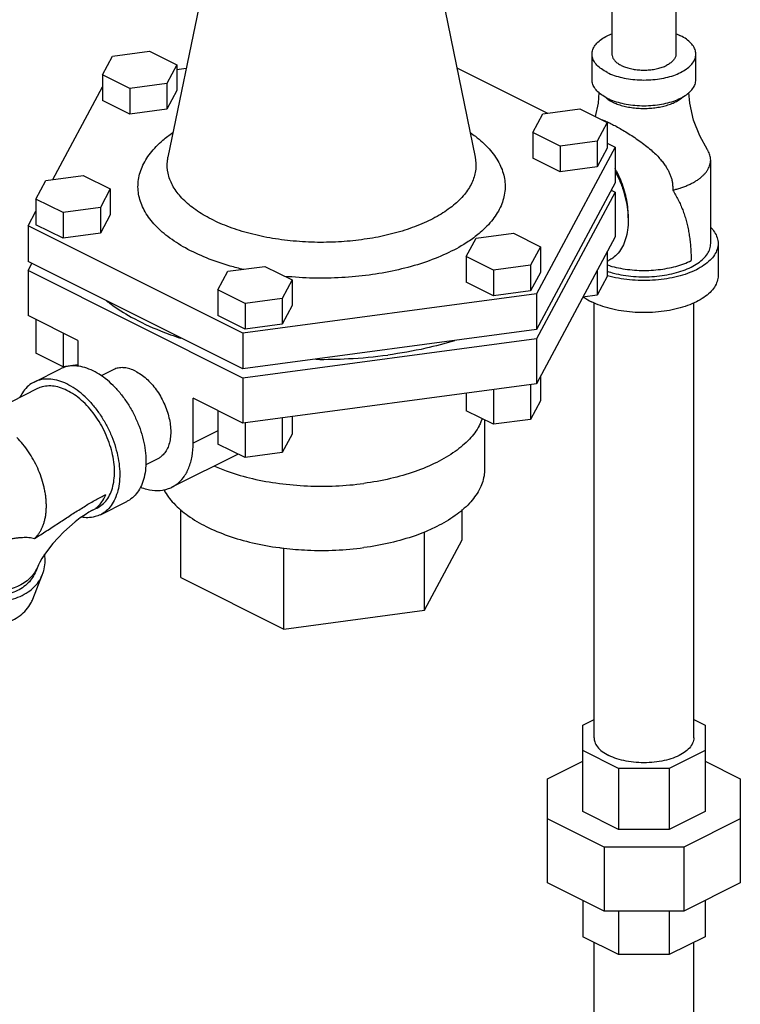
# Model space of a CAD drawing. Units: inches. Extents: x 0 to 34, y -0.8 to 22.
# Drawn here: x 15.3 to 16.8, y 17.8 to 19.9 of the extents above; entities that cross this region are included whole.
import ezdxf

# ---------------------------------------------------------------- set-up
doc = ezdxf.new("R2010")
doc.units = ezdxf.units.IN
doc.header["$LTSCALE"] = 1.87
doc.header["$MEASUREMENT"] = 0
doc.layers.get('0').update_dxf_attribs({"linetype": 'CONTINUOUS'})
doc.layers.add('02___PRT_ALL_AXES', color=7, linetype='CONTINUOUS')

msp = doc.modelspace()

# ---------------------------------------------------------------- linework, layer by layer
at = {"color": 7, "linetype": 'Continuous'}
for p, q in [((16.5687, 19.954), (16.5687, 19.8344)), ((16.7037, 19.9498), (16.7037, 19.8344)), ((15.516, 19.8301), (15.5944, 19.8406)), ((15.5944, 19.8406), (15.6518, 19.8119)), ((15.495, 19.7909), (15.516, 19.8301)), ((16.5269, 19.7803), (16.5269, 19.8344)), ((16.7456, 19.7803), (16.7456, 19.8344)), ((15.6518, 19.8119), (15.6308, 19.7727)), ((15.6518, 19.8119), (15.6518, 19.7578)), ((15.6518, 19.8019), (15.6715, 19.8045)), ((16.2419, 19.8052), (16.4327, 19.7099)), ((15.495, 19.7909), (15.495, 19.7367)), ((15.5524, 19.7622), (15.495, 19.7909)), ((15.3904, 19.5702), (15.495, 19.7655)), ((15.6308, 19.7727), (15.5524, 19.7622)), ((15.5524, 19.7622), (15.5524, 19.708)), ((15.6308, 19.7727), (15.6308, 19.7185)), ((15.6518, 19.7578), (15.6308, 19.7185)), ((15.5524, 19.708), (15.495, 19.7367)), ((15.6308, 19.7185), (15.5524, 19.708)), ((16.423, 19.7086), (16.5014, 19.7191)), ((16.5014, 19.7191), (16.5588, 19.6904)), ((16.402, 19.6694), (16.423, 19.7086)), ((16.5588, 19.6904), (16.5378, 19.6512)), ((16.5588, 19.6904), (16.5588, 19.6362)), ((16.402, 19.6694), (16.402, 19.6152)), ((16.4594, 19.6407), (16.402, 19.6694)), ((16.5754, 19.6385), (16.4097, 19.3291)), ((16.5378, 19.6512), (16.4594, 19.6407)), ((16.4594, 19.6407), (16.4594, 19.5865)), ((16.5378, 19.6512), (16.5378, 19.597)), ((16.5588, 19.6362), (16.5378, 19.597)), ((16.5588, 19.6468), (16.5754, 19.6385)), ((16.5754, 19.6385), (16.5754, 19.5632)), ((16.4594, 19.5865), (16.402, 19.6152)), ((16.7769, 19.4352), (16.7769, 19.6112)), ((16.5378, 19.597), (16.4594, 19.5865)), ((15.3757, 19.5683), (15.4541, 19.5788)), ((15.4541, 19.5788), (15.5115, 19.5501)), ((15.3547, 19.529), (15.3757, 19.5683)), ((15.5115, 19.5501), (15.4905, 19.5108)), ((15.5115, 19.5501), (15.5115, 19.4959)), ((16.5754, 19.5632), (16.4097, 19.2539)), ((15.3547, 19.529), (15.3547, 19.4749)), ((15.4121, 19.5003), (15.3547, 19.529)), ((16.5754, 19.5437), (16.4097, 19.2344)), ((16.5672, 19.5479), (16.5754, 19.5437)), ((16.5754, 19.5437), (16.5754, 19.449)), ((15.4905, 19.5108), (15.4121, 19.5003)), ((15.4905, 19.5108), (15.4905, 19.4567)), ((15.3381, 19.4727), (15.3547, 19.5037)), ((15.4121, 19.5003), (15.4121, 19.4462)), ((15.5115, 19.4959), (15.4905, 19.4567)), ((15.3381, 19.4727), (15.3381, 19.3975)), ((15.791, 19.2462), (15.3381, 19.4727)), ((15.4121, 19.4462), (15.3547, 19.4749)), ((15.4905, 19.4567), (15.4121, 19.4462)), ((16.2617, 19.4075), (16.2827, 19.4467)), ((16.2827, 19.4467), (16.3611, 19.4572)), ((16.3611, 19.4572), (16.4185, 19.4285)), ((16.5754, 19.449), (16.4097, 19.1397)), ((16.4185, 19.4285), (16.3975, 19.3893)), ((16.4185, 19.4285), (16.4185, 19.3744)), ((16.7925, 19.4352), (16.7925, 19.3676)), ((16.2617, 19.4075), (16.2617, 19.3534)), ((16.3191, 19.3788), (16.2617, 19.4075)), ((16.5588, 19.4181), (16.5588, 19.3656)), ((15.791, 19.171), (15.3381, 19.3975)), ((15.3381, 19.378), (15.3463, 19.3933)), ((15.759, 19.3766), (15.8375, 19.3871)), ((15.8375, 19.3871), (15.8949, 19.3584)), ((16.3975, 19.3893), (16.3191, 19.3788)), ((16.3975, 19.3893), (16.3975, 19.3352)), ((16.5588, 19.3978), (16.5625, 19.3996)), ((15.3381, 19.378), (15.3381, 19.2833)), ((15.791, 19.1515), (15.3381, 19.378)), ((15.738, 19.3374), (15.759, 19.3766)), ((16.3191, 19.3788), (16.3191, 19.3247)), ((16.4185, 19.3744), (16.3975, 19.3352)), ((16.5378, 19.3788), (16.5378, 19.3264)), ((16.5588, 19.3656), (16.5378, 19.3264)), ((15.8949, 19.3584), (15.8739, 19.3192)), ((15.8949, 19.3584), (15.8949, 19.3043)), ((16.3191, 19.3247), (16.2617, 19.3534)), ((15.738, 19.3374), (15.738, 19.2832)), ((15.7954, 19.3087), (15.738, 19.3374)), ((16.4097, 19.3291), (15.791, 19.2462)), ((16.3975, 19.3352), (16.3191, 19.3247)), ((16.4097, 19.3291), (16.4097, 19.2539)), ((16.5378, 19.3264), (16.5075, 19.3223)), ((15.8739, 19.3192), (15.7954, 19.3087)), ((15.7954, 19.3087), (15.7954, 19.2545)), ((15.8739, 19.3192), (15.8739, 19.265)), ((15.8949, 19.3043), (15.8739, 19.265)), ((16.5312, 18.3933), (16.5312, 19.31)), ((16.7412, 18.3933), (16.7412, 19.31)), ((15.7954, 19.2545), (15.738, 19.2832)), ((15.3547, 19.275), (15.3547, 19.2043)), ((15.8739, 19.265), (15.7954, 19.2545)), ((15.4121, 19.2462), (15.4121, 19.1756)), ((16.4097, 19.2539), (15.791, 19.171)), ((15.791, 19.2462), (15.791, 19.171)), ((16.4097, 19.2344), (15.791, 19.1515)), ((16.4097, 19.2344), (16.4097, 19.1397)), ((15.4121, 19.1756), (15.3547, 19.2043)), ((15.443, 19.1797), (15.4121, 19.1756)), ((15.351, 19.1432), (15.4063, 19.1709)), ((15.5176, 19.1692), (15.4922, 19.1565)), ((16.4185, 19.1562), (16.4185, 19.1038)), ((15.791, 19.1515), (15.791, 19.0568)), ((16.4097, 19.1397), (15.791, 19.0568)), ((16.3975, 19.1381), (16.3975, 19.0646)), ((15.358, 19.1293), (15.2144, 19.0575)), ((16.2617, 19.1199), (16.2617, 19.0828)), ((16.3191, 19.1276), (16.3191, 19.0541)), ((16.4185, 19.1038), (16.3975, 19.0646)), ((15.738, 19.0833), (15.738, 19.0126)), ((16.3191, 19.0541), (16.2617, 19.0828)), ((15.7954, 19.0574), (15.7954, 18.9839)), ((15.8739, 19.0679), (15.8739, 18.9944)), ((15.8949, 19.0707), (15.8949, 19.0336)), ((16.3975, 19.0646), (16.3191, 19.0541)), ((15.8949, 19.0336), (15.8739, 18.9944)), ((15.7954, 18.9839), (15.738, 19.0126)), ((15.8739, 18.9944), (15.7954, 18.9839)), ((15.6115, 18.9814), (15.5864, 18.9688)), ((15.4908, 18.8637), (15.546, 18.8914)), ((15.4838, 18.8777), (15.4727, 18.8722)), ((15.6605, 18.7311), (15.6605, 18.8743)), ((16.253, 18.8104), (16.253, 18.8743)), ((16.1736, 18.6623), (16.1736, 18.8277)), ((16.1736, 18.6623), (16.253, 18.8104)), ((15.8774, 18.6226), (15.8774, 18.7926)), ((15.3584, 18.7543), (15.3543, 18.7438)), ((15.3481, 18.6857), (15.3688, 18.7381)), ((15.6605, 18.7311), (15.8774, 18.6226)), ((15.8774, 18.6226), (16.1736, 18.6623)), ((16.5073, 18.42), (16.5312, 18.432)), ((16.7412, 18.432), (16.7652, 18.42)), ((16.5073, 18.2381), (16.5073, 18.42)), ((16.7652, 18.42), (16.7652, 18.2381)), ((16.5829, 18.3289), (16.5073, 18.3666)), ((16.7652, 18.3666), (16.6896, 18.3289)), ((16.4331, 18.3068), (16.5073, 18.3439)), ((16.6896, 18.3289), (16.5829, 18.3289)), ((16.5829, 18.3289), (16.5829, 18.2003)), ((16.6896, 18.3289), (16.6896, 18.2003)), ((16.7652, 18.3439), (16.8394, 18.3068)), ((16.4331, 18.0874), (16.4331, 18.3068)), ((16.8394, 18.3068), (16.8394, 18.0874)), ((16.5521, 18.1632), (16.4331, 18.2227)), ((16.5829, 18.2003), (16.5073, 18.2381)), ((16.7652, 18.2381), (16.6896, 18.2003)), ((16.8394, 18.2227), (16.7204, 18.1632)), ((16.6896, 18.2003), (16.5829, 18.2003)), ((16.7204, 18.1632), (16.5521, 18.1632)), ((16.5521, 18.1632), (16.5521, 18.0279)), ((16.7204, 18.1632), (16.7204, 18.0279)), ((16.5521, 18.0279), (16.4331, 18.0874)), ((16.8394, 18.0874), (16.7204, 18.0279)), ((16.5073, 18.0503), (16.5073, 17.9742)), ((16.7652, 18.0503), (16.7652, 17.9742)), ((16.7204, 18.0279), (16.5521, 18.0279)), ((16.5829, 18.0279), (16.5829, 17.9364)), ((16.6896, 18.0279), (16.6896, 17.9364)), ((16.5829, 17.9364), (16.5073, 17.9742)), ((16.7652, 17.9742), (16.6896, 17.9364)), ((16.5312, 16.9184), (16.5312, 17.9622)), ((16.7412, 16.9184), (16.7412, 17.9622)), ((16.6896, 17.9364), (16.5829, 17.9364))]:
    msp.add_line(p, q, dxfattribs=at)
for points in [[(16.5415, 19.7534), (16.5398, 19.7308), (16.5335, 19.7031)], [(16.7701, 19.6327), (16.7538, 19.6621), (16.7408, 19.6953), (16.7327, 19.7308), (16.731, 19.7534)], [(15.4727, 18.8722), (15.4664, 18.8688), (15.4582, 18.8637), (15.4483, 18.8569), (15.4371, 18.8484), (15.4252, 18.8384), (15.4132, 18.8272), (15.4015, 18.8152), (15.3907, 18.8031), (15.3812, 18.7913), (15.3733, 18.7805), (15.3672, 18.7711), (15.3628, 18.7635), (15.36, 18.7579), (15.3584, 18.7543)]]:
    msp.add_lwpolyline(points, dxfattribs=at)
for points, start_tangent, end_tangent in [([(16.5269, 19.8344), (16.5273, 19.8392), (16.5306, 19.8486), (16.5371, 19.8575), (16.5467, 19.8658), (16.5589, 19.8731), (16.5687, 19.8774)], (-0.000001, 1), (0.930779, 0.365583)), ([(16.7038, 19.8774), (16.7136, 19.8731)], (0.930781, -0.365578), (0.894427, -0.447214)), ([(16.7456, 19.8344), (16.7452, 19.8392), (16.7419, 19.8486), (16.7354, 19.8575), (16.7258, 19.8658), (16.7136, 19.8731)], (-0.000001, 1), (-0.894427, 0.447214)), ([(16.5589, 19.7958), (16.5467, 19.8031), (16.5371, 19.8113), (16.5306, 19.8203), (16.5273, 19.8297), (16.5269, 19.8344)], (-0.894427, 0.447214), (-0.000001, 1)), ([(16.5589, 19.7958), (16.5735, 19.7896), (16.59, 19.7849), (16.6079, 19.7816), (16.6267, 19.78), (16.6458, 19.78), (16.6646, 19.7816), (16.6825, 19.7849), (16.699, 19.7896), (16.7136, 19.7958), (16.7258, 19.8031), (16.7354, 19.8113), (16.7419, 19.8203), (16.7452, 19.8297), (16.7456, 19.8344)], (0.894427, -0.447214), (-0.000001, 1)), ([(16.5688, 19.8344), (16.569, 19.8315), (16.571, 19.8257), (16.5751, 19.8202), (16.581, 19.8151), (16.5885, 19.8106), (16.5975, 19.8068), (16.6077, 19.8038), (16.6188, 19.8018), (16.6304, 19.8008), (16.6421, 19.8008), (16.6537, 19.8018), (16.6648, 19.8038), (16.675, 19.8068), (16.684, 19.8106)], (-0.000001, -1), (0.894427, 0.447214)), ([(16.7037, 19.8344), (16.7035, 19.8315), (16.7014, 19.8257), (16.6974, 19.8202), (16.6915, 19.8151), (16.684, 19.8106)], (-0.000001, -1), (-0.894427, -0.447214)), ([(16.5589, 19.7416), (16.5467, 19.7489), (16.5371, 19.7572), (16.5306, 19.7661), (16.5273, 19.7755), (16.5269, 19.7803)], (-0.894427, 0.447214), (-0.000001, 1)), ([(16.5589, 19.7416), (16.5735, 19.7355), (16.59, 19.7307), (16.6079, 19.7275), (16.6267, 19.7258), (16.6458, 19.7258), (16.6646, 19.7275), (16.6825, 19.7307), (16.699, 19.7355), (16.7136, 19.7416), (16.7258, 19.7489), (16.7354, 19.7572), (16.7419, 19.7661), (16.7452, 19.7755), (16.7456, 19.7803)], (0.894427, -0.447214), (-0.000001, 1)), ([(16.5542, 19.7441), (16.5574, 19.7414), (16.5582, 19.7408)], (0.741821, -0.670598), (0.79926, -0.600986)), ([(16.5582, 19.7408), (16.5589, 19.7403)], (0.79926, -0.600986), (0.807704, -0.589589)), ([(16.5589, 19.7403), (16.5612, 19.7387), (16.5654, 19.7361), (16.57, 19.7336)], (0.807704, -0.589589), (0.894427, -0.447214)), ([(16.57, 19.7336), (16.5749, 19.7313), (16.5801, 19.7292), (16.5856, 19.7273), (16.5913, 19.7256), (16.6035, 19.7229), (16.6163, 19.721), (16.6296, 19.72), (16.6429, 19.72), (16.6562, 19.721), (16.669, 19.7229), (16.6812, 19.7256), (16.6869, 19.7273), (16.6924, 19.7292), (16.6976, 19.7313), (16.7025, 19.7336), (16.7071, 19.7361), (16.7113, 19.7387), (16.7151, 19.7414), (16.7185, 19.7443), (16.719, 19.7447)], (0.894427, -0.447214), (0.729777, 0.683685)), ([(16.5476, 19.6961), (16.5502, 19.6952), (16.5584, 19.6918)], (0.949962, -0.312365), (0.912395, -0.409311)), ([(16.5584, 19.6918), (16.5593, 19.6914)], (0.912395, -0.409311), (0.910164, -0.414248)), ([(16.5593, 19.6914), (16.5673, 19.6876)], (0.910164, -0.414248), (0.894427, -0.447214)), ([(16.5673, 19.6876), (16.5775, 19.6822), (16.5889, 19.6758), (16.601, 19.6686), (16.6137, 19.6605), (16.6265, 19.6517), (16.6393, 19.6421), (16.6512, 19.6323), (16.6611, 19.6232), (16.6693, 19.6146), (16.6762, 19.6063), (16.6817, 19.5986), (16.6861, 19.5914), (16.6896, 19.5846), (16.6924, 19.5777), (16.6947, 19.5706), (16.6962, 19.5631), (16.6969, 19.5554), (16.6969, 19.5477)], (0.894427, -0.447214), (-0.064073, -0.997945)), ([(15.7924, 19.3804), (15.7642, 19.3878), (15.714, 19.4049), (15.6698, 19.4258), (15.6326, 19.45), (15.6034, 19.4768), (15.583, 19.5055), (15.5719, 19.5355), (15.5704, 19.566), (15.5785, 19.5962), (15.5959, 19.6254), (15.6222, 19.6528), (15.6431, 19.6689)], (-0.973571, 0.228386), (0.822368, 0.568956)), ([(16.2703, 19.6689), (16.281, 19.6612), (16.3101, 19.6344), (16.3305, 19.6056), (16.3416, 19.5757), (16.3431, 19.5452), (16.335, 19.5149), (16.3176, 19.4858), (16.2913, 19.4584), (16.2806, 19.4497)], (0.8224, -0.56891), (-0.794285, -0.607546)), ([(16.7769, 19.6112), (16.7765, 19.6162), (16.7754, 19.6212), (16.7737, 19.6261), (16.7712, 19.631), (16.7701, 19.6327)], (0.000001, 1), (-0.541179, 0.840907)), ([(16.041, 19.4432), (15.9925, 19.4386), (15.9419, 19.4378), (15.8909, 19.441), (15.8413, 19.4482), (15.7948, 19.4592), (15.7526, 19.4736), (15.7154, 19.4912), (15.6841, 19.5115), (15.6596, 19.5341), (15.6425, 19.5582), (15.6332, 19.5834), (15.6319, 19.6091), (15.6331, 19.6169)], (-0.991144, -0.132788), (0.201201, 0.97955)), ([(16.2804, 19.6169), (16.2817, 19.5916), (16.2749, 19.5661), (16.2602, 19.5416), (16.2381, 19.5186), (16.2088, 19.4974), (16.1731, 19.4788), (16.1321, 19.4633), (16.0875, 19.4513), (16.041, 19.4432)], (0.199842, -0.979828), (-0.991144, -0.132788)), ([(16.6969, 19.5477), (16.7036, 19.5494), (16.7123, 19.552), (16.7205, 19.5549), (16.7283, 19.558), (16.7357, 19.5614), (16.7425, 19.5651), (16.7488, 19.569), (16.7546, 19.5731), (16.7597, 19.5775), (16.7642, 19.5819), (16.768, 19.5866), (16.7712, 19.5913), (16.7737, 19.5962), (16.7754, 19.6012), (16.7765, 19.6061), (16.7769, 19.6112)], (0.972654, 0.232258), (0.000001, 1)), ([(16.603, 19.4895), (16.6031, 19.4951), (16.6021, 19.513), (16.5991, 19.5315), (16.5941, 19.5502), (16.5873, 19.5689), (16.5788, 19.587), (16.5756, 19.593)], (0.038803, 0.999247), (-0.489034, 0.872265)), ([(16.5757, 19.587), (16.582, 19.5742), (16.5911, 19.5516), (16.5977, 19.5286), (16.6017, 19.5059), (16.6031, 19.4841), (16.6017, 19.4636), (16.5977, 19.445), (16.5911, 19.4287), (16.582, 19.4151), (16.5707, 19.4046), (16.5625, 19.3996)], (0.466378, -0.884586), (-0.894314, -0.447439)), ([(16.6969, 19.5477), (16.703, 19.5376), (16.7085, 19.5272), (16.7135, 19.5167), (16.7179, 19.5059), (16.7218, 19.4949), (16.7251, 19.4837), (16.728, 19.4723), (16.7304, 19.4606), (16.7323, 19.4488), (16.7338, 19.4367), (16.7349, 19.4244), (16.7355, 19.4118), (16.7357, 19.3991)], (0.536889, -0.843653), (0.000194, -1)), ([(16.777, 19.4692), (16.7849, 19.4594), (16.7906, 19.4475), (16.7925, 19.4352)], (0.693982, -0.719992), (0.000001, -1)), ([(16.2806, 19.4497), (16.2565, 19.4332), (16.214, 19.4111), (16.1653, 19.3926), (16.1122, 19.3784), (16.0569, 19.3687)], (-0.794285, -0.607546), (-0.991144, -0.132788)), ([(16.5588, 19.3766), (16.5724, 19.3726), (16.5928, 19.3684), (16.6143, 19.3658), (16.6362, 19.3649), (16.6582, 19.3658), (16.6797, 19.3684), (16.7001, 19.3726), (16.7189, 19.3784), (16.7357, 19.3855), (16.75, 19.3939), (16.7615, 19.4033), (16.77, 19.4135), (16.7751, 19.4242), (16.7769, 19.4352)], (0.94959, -0.313495), (-0.000001, 1)), ([(16.7925, 19.4352), (16.7906, 19.423), (16.7849, 19.4111), (16.7755, 19.3998), (16.7627, 19.3893), (16.7467, 19.38), (16.7281, 19.372), (16.7072, 19.3656), (16.6845, 19.3609), (16.6607, 19.3581), (16.6362, 19.3571), (16.6118, 19.3581), (16.588, 19.3609), (16.5653, 19.3656), (16.5593, 19.3672)], (0.000001, -1), (-0.962306, 0.271967)), ([(16.5588, 19.3901), (16.5689, 19.3871), (16.5871, 19.3829), (16.6064, 19.3801), (16.6262, 19.3786), (16.6463, 19.3786), (16.6661, 19.3801), (16.6854, 19.3829), (16.7036, 19.3871), (16.7205, 19.3925), (16.7357, 19.3991)], (0.949606, -0.313446), (0.894424, 0.447219)), ([(16.0569, 19.3687), (15.9993, 19.3633), (15.9391, 19.3623), (15.8795, 19.366)], (-0.991144, -0.132788), (-0.994851, 0.101348)), ([(16.7925, 19.3676), (16.7906, 19.3554), (16.7849, 19.3434), (16.7755, 19.3321), (16.7627, 19.3217), (16.7467, 19.3123), (16.7281, 19.3044), (16.7072, 19.298), (16.6845, 19.2933), (16.6607, 19.2904), (16.6362, 19.2895), (16.6118, 19.2904), (16.588, 19.2933), (16.5653, 19.298), (16.5444, 19.3044), (16.5258, 19.3123)], (0.000001, -1), (-0.894427, 0.447214)), ([(16.5087, 19.3224), (16.5098, 19.3217), (16.5258, 19.3123)], (0.817101, -0.576495), (0.894427, -0.447214)), ([(15.5028, 19.315), (15.5041, 19.3139), (15.5059, 19.3126)], (0.789356, -0.613936), (0.796093, -0.605175)), ([(15.5059, 19.3126), (15.5123, 19.3078)], (0.796093, -0.605175), (0.809188, -0.58755)), ([(15.5123, 19.3078), (15.5557, 19.2803), (15.6171, 19.2512), (15.6603, 19.2354)], (0.809188, -0.58755), (0.949995, -0.312264)), ([(16.2367, 19.2301), (16.1763, 19.2143), (16.0964, 19.2002)], (-0.956931, -0.290317), (-0.991144, -0.132788)), ([(15.9447, 19.1911), (16.0132, 19.1925), (16.0964, 19.2002)], (0.999937, -0.011248), (0.991144, 0.132788)), ([(15.5175, 19.1359), (15.501, 19.1505), (15.4839, 19.1622), (15.4665, 19.1707), (15.4494, 19.1758), (15.433, 19.1773), (15.4176, 19.1751), (15.4063, 19.1709)], (-0.708937, 0.705271), (-0.894588, -0.446891)), ([(15.5645, 19.1662), (15.5529, 19.1709), (15.5416, 19.1733), (15.5308, 19.1732), (15.5209, 19.1707), (15.5176, 19.1692)], (-0.894427, 0.447214), (-0.894314, -0.447439)), ([(15.5645, 19.1662), (15.5762, 19.1593), (15.5875, 19.1503), (15.5982, 19.1395), (15.6082, 19.127), (15.617, 19.1134), (15.6246, 19.0987), (15.6307, 19.0835), (15.6352, 19.0681), (15.6379, 19.0529), (15.6388, 19.0382), (15.6379, 19.0244), (15.6352, 19.0119), (15.6307, 19.0009), (15.6246, 18.9918), (15.617, 18.9848), (15.6115, 18.9814)], (0.894427, -0.447214), (-0.894314, -0.447439)), ([(15.351, 19.1432), (15.3484, 19.1419), (15.3363, 19.1328), (15.3262, 19.1205), (15.3209, 19.1111)], (-0.894588, -0.446891), (-0.429145, -0.903235)), ([(15.4623, 19.1083), (15.4458, 19.1229), (15.4286, 19.1346), (15.4113, 19.1431), (15.3942, 19.1481), (15.3777, 19.1496), (15.3624, 19.1475), (15.351, 19.1432)], (-0.708937, 0.705271), (-0.894588, -0.446891)), ([(15.4582, 19.0978), (15.4433, 19.111), (15.4278, 19.1215), (15.4122, 19.1291), (15.3969, 19.1337), (15.3821, 19.135), (15.3682, 19.1331), (15.358, 19.1293)], (-0.708937, 0.705271), (-0.894588, -0.446891)), ([(15.5175, 19.1359), (15.5331, 19.1186), (15.5472, 19.0993), (15.5595, 19.0782), (15.5698, 19.056), (15.5779, 19.0331), (15.5834, 19.0102), (15.5862, 18.9879), (15.5864, 18.9666), (15.5838, 18.9468), (15.5786, 18.9292), (15.5709, 18.9141), (15.5608, 18.9018), (15.5486, 18.8927), (15.546, 18.8914)], (0.708937, -0.705271), (-0.894588, -0.446891)), ([(15.4838, 18.8777), (15.4861, 18.879), (15.4971, 18.8871), (15.5061, 18.8981), (15.5131, 18.9118), (15.5178, 18.9276), (15.5201, 18.9454), (15.52, 18.9646), (15.5174, 18.9847), (15.5124, 19.0053), (15.5052, 19.0259), (15.496, 19.0459), (15.4848, 19.0648), (15.4721, 19.0823), (15.4582, 19.0978)], (0.894588, 0.446891), (-0.708937, 0.705271)), ([(15.4623, 19.1083), (15.4778, 19.091), (15.4919, 19.0716), (15.5043, 19.0506), (15.5146, 19.0283), (15.5226, 19.0055), (15.5281, 18.9826), (15.531, 18.9602), (15.5311, 18.9389), (15.5286, 18.9192), (15.5233, 18.9016), (15.5156, 18.8864), (15.5055, 18.8742), (15.4934, 18.8651), (15.4908, 18.8637)], (0.708937, -0.705271), (-0.894588, -0.446891)), ([(15.3518, 18.8138), (15.3552, 18.8171), (15.3594, 18.822), (15.3632, 18.8275), (15.3666, 18.8335), (15.3695, 18.84), (15.3719, 18.8469), (15.3738, 18.8543), (15.3753, 18.8621), (15.3762, 18.8702), (15.3767, 18.8787), (15.3766, 18.8874), (15.376, 18.8964), (15.375, 18.9055), (15.3734, 18.9148), (15.3713, 18.9241), (15.3658, 18.9429), (15.3585, 18.9614), (15.3495, 18.9793), (15.339, 18.9963), (15.3273, 19.012), (15.3145, 19.026)], (0.748597, 0.663026), (-0.708937, 0.705271)), ([(15.3518, 18.8138), (15.3644, 18.8215), (15.3769, 18.8294), (15.3892, 18.8373), (15.4012, 18.8452), (15.4131, 18.853), (15.4248, 18.8607), (15.4363, 18.8681), (15.4477, 18.8753), (15.4589, 18.8822), (15.4699, 18.8888), (15.4807, 18.895), (15.4915, 18.9008), (15.5021, 18.9062)], (0.857403, 0.514646), (0.894363, 0.447343)), ([(15.4829, 18.8788), (15.4878, 18.8834), (15.4958, 18.8938), (15.5021, 18.9062)], (0.77123, 0.636557), (0.367407, 0.93006)), ([(15.4727, 18.8722), (15.4783, 18.8754), (15.4829, 18.8788)], (0.894415, 0.447238), (0.77123, 0.636557)), ([(15.4908, 18.8637), (15.4795, 18.8595), (15.4641, 18.8573), (15.4506, 18.8583)], (-0.894588, -0.446891), (-0.98767, 0.156551)), ([(15.2477, 18.8018), (15.2559, 18.8031), (15.2696, 18.8058), (15.2818, 18.8084), (15.2929, 18.8108), (15.3027, 18.8128), (15.3113, 18.8143), (15.3189, 18.8153), (15.3261, 18.8159), (15.3331, 18.8161), (15.3398, 18.8158), (15.3461, 18.815), (15.3518, 18.8138)], (0.98952, 0.144393), (0.963371, -0.268172)), ([(15.3688, 18.7381), (15.3713, 18.7455), (15.374, 18.7625), (15.3731, 18.7801)], (0.36745, 0.930043), (-0.152717, 0.98827)), ([(15.1137, 18.7396), (15.1304, 18.725), (15.1501, 18.7114), (15.1715, 18.7), (15.1943, 18.6909), (15.2178, 18.6843), (15.2414, 18.6806), (15.2646, 18.6796), (15.2868, 18.6815), (15.3074, 18.6862), (15.3259, 18.6936), (15.3419, 18.7035), (15.355, 18.7156), (15.3649, 18.7297), (15.3688, 18.7381)], (0.712602, -0.701568), (0.36745, 0.930043)), ([(15.3543, 18.7438), (15.353, 18.7409), (15.3456, 18.7283), (15.3355, 18.7171), (15.3228, 18.7077), (15.308, 18.7003), (15.2912, 18.695), (15.273, 18.6919), (15.2536, 18.6912), (15.2336, 18.6928), (15.2133, 18.6966), (15.1933, 18.7027), (15.1739, 18.7109), (15.1556, 18.7209), (15.1389, 18.7326), (15.1316, 18.7387)], (-0.367273, -0.930113), (-0.751743, 0.659456)), ([(15.3534, 18.7442), (15.3528, 18.7432), (15.3441, 18.732), (15.333, 18.7222), (15.3198, 18.7142), (15.3047, 18.7081), (15.2881, 18.7039), (15.2702, 18.7019), (15.2514, 18.7019), (15.2322, 18.7041), (15.2128, 18.7083), (15.1938, 18.7145), (15.1755, 18.7226), (15.1582, 18.7324), (15.1438, 18.7425)], (-0.51525, -0.85704), (-0.78951, 0.613738)), ([(15.3584, 18.7543), (15.3534, 18.7442)], (-0.367558, -0.930001), (-0.51525, -0.85704)), ([(15.0923, 18.6878), (15.1097, 18.6726), (15.1294, 18.6591), (15.1508, 18.6476), (15.1736, 18.6385), (15.1971, 18.632), (15.2207, 18.6282), (15.2439, 18.6272), (15.2661, 18.6291), (15.2867, 18.6338), (15.3052, 18.6412), (15.3212, 18.6511), (15.3343, 18.6632), (15.3442, 18.6774), (15.3481, 18.6857)], (0.708937, -0.705271), (0.36745, 0.930043)), ([(16.5313, 18.3933), (16.5325, 18.3851), (16.5382, 18.3745), (16.5482, 18.3647), (16.562, 18.3562)], (0.002723, -0.999996), (0.894427, -0.447214)), ([(16.7412, 18.3933), (16.7411, 18.3906), (16.7377, 18.3797), (16.7298, 18.3695), (16.7178, 18.3603), (16.7023, 18.3525), (16.6839, 18.3465), (16.6634, 18.3426), (16.6417, 18.3409), (16.6198, 18.3415), (16.5986, 18.3443), (16.5791, 18.3493), (16.562, 18.3562)], (0.002723, -0.999996), (-0.894427, 0.447214))]:
    msp.add_spline(points, degree=3, dxfattribs=dict(at, start_tangent=start_tangent, end_tangent=end_tangent))
at = {"layer": '02___PRT_ALL_AXES', "color": 7, "linetype": 'Continuous'}
for p, q in [((15.7301, 20.0908), (15.6331, 19.6169)), ((16.1834, 20.0908), (16.2804, 19.6169)), ((15.443, 19.2308), (15.3381, 19.2833)), ((15.443, 19.2308), (15.443, 19.1763)), ((15.6861, 19.0145), (15.6861, 19.1093)), ((15.791, 19.0568), (15.6861, 19.1093)), ((16.2956, 19.0658), (16.2928, 19.0594)), ((16.3005, 19.0634), (16.3005, 18.9602)), ((15.738, 19.0405), (15.6861, 19.0145)), ((15.7808, 18.9912), (15.6414, 18.9216))]:
    msp.add_line(p, q, dxfattribs=at)
for points, start_tangent, end_tangent in [([(16.2928, 19.0594), (16.2888, 19.051), (16.2683, 19.0229), (16.2383, 18.9969), (16.1998, 18.974), (16.1539, 18.9547), (16.102, 18.9397), (16.0457, 18.9295)], (-0.39463, -0.91884), (-0.991144, -0.132788)), ([(15.6414, 18.9216), (15.6504, 18.9271), (15.6656, 18.9421), (15.6768, 18.9622), (15.6837, 18.9867), (15.6861, 19.0145)], (0.894403, 0.447263), (0, 1)), ([(15.7311, 18.9659), (15.7596, 18.9547), (15.8115, 18.9397), (15.8678, 18.9295), (15.9268, 18.9243), (15.9867, 18.9243), (16.0457, 18.9295)], (0.916876, -0.399173), (0.991144, 0.132788)), ([(16.3005, 18.9602), (16.2992, 18.9452), (16.2888, 18.9157), (16.2683, 18.8876), (16.2383, 18.8616), (16.1998, 18.8387), (16.1756, 18.8276)], (0, -1), (-0.924381, -0.381471)), ([(15.5749, 18.9218), (15.5883, 18.9175), (15.611, 18.9145), (15.6321, 18.9178), (15.6414, 18.9216)], (0.929937, -0.367719), (0.894403, 0.447263)), ([(15.6243, 18.9165), (15.6247, 18.9157), (15.6452, 18.8876), (15.6752, 18.8616), (15.7137, 18.8387), (15.7596, 18.8194), (15.8115, 18.8044), (15.8678, 18.7942), (15.8774, 18.793)], (0.464231, -0.885714), (0.993031, -0.117855)), ([(16.1756, 18.8276), (16.1539, 18.8194), (16.102, 18.8044), (16.0457, 18.7942)], (-0.924381, -0.381471), (-0.991144, -0.132788)), ([(15.8774, 18.793), (15.9268, 18.789), (15.9867, 18.789), (16.0457, 18.7942)], (0.993031, -0.117855), (0.991144, 0.132788))]:
    msp.add_spline(points, degree=3, dxfattribs=dict(at, start_tangent=start_tangent, end_tangent=end_tangent))

doc.saveas('drawing.dxf')
